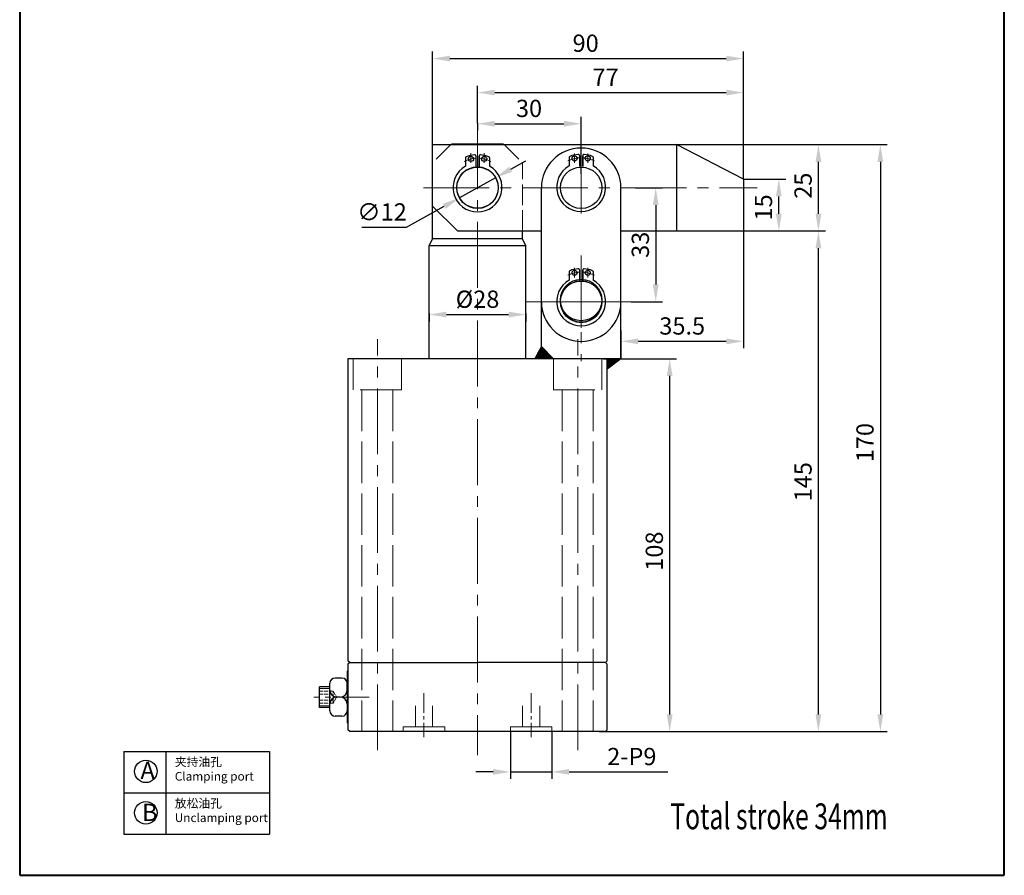
# Model space of a CAD drawing. Units: millimetres. Extents: x 734 to 1019, y 290 to 708.
# Drawn here: x 734 to 1019, y 290 to 537 of the extents above; entities that cross this region are included whole.
import ezdxf

# ---------------------------------------------------------------- set-up
doc = ezdxf.new("R2010")
doc.units = ezdxf.units.MM
for name, pattern in [('ACAD_ISO02W100', [15, 12, -3]), ('CENTER2', [28.575, 19.05, -3.175, 3.175, -3.175]), ('PHANTOM', [17.5, 10, -1.5, 1.5, -1.5, 1.5, -1.5])]:
    doc.linetypes.add(name, pattern=pattern)
for name, color, linetype, lineweight in [('1L', 7, 'Continuous', 40), ('5L', 1, 'Continuous', 13), ('中心线', 6, 'CENTER2', 13), ('假设线', 44, 'PHANTOM', 13), ('文字线', 1, 'Continuous', 13), ('虚线', 5, 'ACAD_ISO02W100', 13)]:
    doc.layers.add(name, color=color, linetype=linetype, lineweight=lineweight)
doc.styles.add('ROMANS', font='ROMANS', dxfattribs={"width": 0.7})
doc.dimstyles.new('ISO-25', dxfattribs={"dimtxt": 2.5, "dimasz": 2.5, "dimexe": 1.25, "dimexo": 0, "dimtad": 1, "dimtoh": 1, "dimdsep": 46, "dimtxsty": 'Standard', "dimcen": 2.5, "dimclrd": 1, "dimclre": 1, "dimclrt": 3, "dimadec": 0, "dimazin": 0, "dimtfac": 1, "dimtmove": 0, "dimatfit": 3, "dimfxl": 1, "dimarcsym": 0})

# ---------------------------------------------------------------- blocks, each defined once
blk = doc.blocks.new('*D10')
at = {"color": 1, "lineweight": -2, "transparency": 16777216}
for p, q in [((907.62, 439.28), (923.74, 439.28)), ((921.74, 336.28), (921.74, 434.28)), ((903.12, 331.28), (923.74, 331.28))]:
    blk.add_line(p, q, dxfattribs=at)
at = {"color": 1, "transparency": 16777216}
for points in [[(920.91, 434.28), (922.57, 434.28), (921.74, 439.28)], [(920.91, 336.28), (922.57, 336.28), (921.74, 331.28)]]:
    blk.add_solid(points, dxfattribs=at)
at = {"layer": 'Defpoints', "color": 0, "transparency": 16777216}
for p in [(907.62, 439.28), (921.74, 439.28), (903.12, 331.28)]:
    blk.add_point(p, dxfattribs=at)
at = {"color": 3, "transparency": 16777216, "insert": (917.94, 383.56), "char_height": 5, "attachment_point": 5, "rotation": 90}
blk.add_mtext('108', dxfattribs=at)
blk = doc.blocks.new('*D11')
at = {"color": 1, "lineweight": -2, "transparency": 16777216}
for p, q in [((943.12, 476.28), (966.79, 476.28)), ((964.79, 336.28), (964.79, 471.28)), ((903.12, 331.28), (966.79, 331.28))]:
    blk.add_line(p, q, dxfattribs=at)
at = {"color": 1, "transparency": 16777216}
for points in [[(963.96, 471.28), (965.63, 471.28), (964.79, 476.28)], [(963.96, 336.28), (965.63, 336.28), (964.79, 331.28)]]:
    blk.add_solid(points, dxfattribs=at)
at = {"layer": 'Defpoints', "color": 0, "transparency": 16777216}
for p in [(943.12, 476.28), (964.79, 476.28), (903.12, 331.28)]:
    blk.add_point(p, dxfattribs=at)
at = {"color": 3, "transparency": 16777216, "insert": (960.99, 403.65), "char_height": 5, "attachment_point": 5, "rotation": 90}
blk.add_mtext('145', dxfattribs=at)
blk = doc.blocks.new('*D12')
at = {"color": 1, "lineweight": -2, "transparency": 16777216}
for p, q in [((923.71, 501.28), (984.72, 501.28)), ((982.72, 496.28), (982.72, 336.28)), ((901.37, 331.28), (984.72, 331.28))]:
    blk.add_line(p, q, dxfattribs=at)
at = {"color": 1, "transparency": 16777216}
for points in [[(981.89, 496.28), (983.55, 496.28), (982.72, 501.28)], [(981.89, 336.28), (983.55, 336.28), (982.72, 331.28)]]:
    blk.add_solid(points, dxfattribs=at)
at = {"layer": 'Defpoints', "color": 0, "transparency": 16777216}
for p in [(923.71, 501.28), (901.37, 331.28), (982.72, 331.28)]:
    blk.add_point(p, dxfattribs=at)
at = {"color": 3, "transparency": 16777216, "insert": (978.92, 414.98), "char_height": 5, "attachment_point": 5, "rotation": 90}
blk.add_mtext('170', dxfattribs=at)
blk = doc.blocks.new('*D13')
at = {"color": 1, "lineweight": -2, "transparency": 16777216}
for p, q in [((923.71, 501.28), (966.81, 501.28)), ((964.81, 481.28), (964.81, 496.28)), ((943.12, 476.28), (966.81, 476.28))]:
    blk.add_line(p, q, dxfattribs=at)
at = {"color": 1, "transparency": 16777216}
for points in [[(963.97, 496.28), (965.64, 496.28), (964.81, 501.28)], [(963.97, 481.28), (965.64, 481.28), (964.81, 476.28)]]:
    blk.add_solid(points, dxfattribs=at)
at = {"layer": 'Defpoints', "color": 0, "transparency": 16777216}
for p in [(923.71, 501.28), (964.81, 501.28), (943.12, 476.28)]:
    blk.add_point(p, dxfattribs=at)
at = {"color": 3, "transparency": 16777216, "insert": (961.01, 489.39), "char_height": 5, "attachment_point": 5, "rotation": 90}
blk.add_mtext('25', dxfattribs=at)
blk = doc.blocks.new('*D14')
at = {"color": 1, "lineweight": -2, "transparency": 16777216}
for p, q in [((943.12, 491.28), (955.34, 491.28)), ((953.34, 481.28), (953.34, 486.28)), ((943.12, 476.28), (955.34, 476.28))]:
    blk.add_line(p, q, dxfattribs=at)
at = {"color": 1, "transparency": 16777216}
for points in [[(952.5, 486.28), (954.17, 486.28), (953.34, 491.28)], [(952.5, 481.28), (954.17, 481.28), (953.34, 476.28)]]:
    blk.add_solid(points, dxfattribs=at)
at = {"layer": 'Defpoints', "color": 0, "transparency": 16777216}
for p in [(943.12, 491.28), (953.34, 491.28), (943.12, 476.28)]:
    blk.add_point(p, dxfattribs=at)
at = {"color": 3, "transparency": 16777216, "insert": (949.54, 483.1), "char_height": 5, "attachment_point": 5, "rotation": 90}
blk.add_mtext('15', dxfattribs=at)
blk = doc.blocks.new('*D15')
at = {"color": 1, "lineweight": -2, "transparency": 16777216}
for p, q in [((866.12, 507.47), (866.12, 505.33)), ((871.12, 507.33), (891.12, 507.33)), ((896.12, 492.86), (896.12, 509.33))]:
    blk.add_line(p, q, dxfattribs=at)
at = {"color": 1, "transparency": 16777216}
for points in [[(871.12, 508.16), (871.12, 506.5), (866.12, 507.33)], [(891.12, 508.16), (891.12, 506.5), (896.12, 507.33)]]:
    blk.add_solid(points, dxfattribs=at)
at = {"layer": 'Defpoints', "color": 0, "transparency": 16777216}
for p in [(866.12, 507.47), (896.12, 507.33), (896.12, 492.86)]:
    blk.add_point(p, dxfattribs=at)
at = {"color": 3, "transparency": 16777216, "insert": (881.03, 511.13), "char_height": 5, "attachment_point": 5}
blk.add_mtext('30', dxfattribs=at)
blk = doc.blocks.new('*D16')
at = {"color": 1, "lineweight": -2, "transparency": 16777216}
for p, q in [((866.12, 507.47), (866.12, 518.36)), ((871.12, 516.36), (938.12, 516.36)), ((943.12, 491.28), (943.12, 518.36))]:
    blk.add_line(p, q, dxfattribs=at)
at = {"color": 1, "transparency": 16777216}
for points in [[(871.12, 517.2), (871.12, 515.53), (866.12, 516.36)], [(938.12, 517.2), (938.12, 515.53), (943.12, 516.36)]]:
    blk.add_solid(points, dxfattribs=at)
at = {"layer": 'Defpoints', "color": 0, "transparency": 16777216}
for p in [(943.12, 516.36), (866.12, 507.47), (943.12, 491.28)]:
    blk.add_point(p, dxfattribs=at)
at = {"color": 3, "transparency": 16777216, "insert": (903.19, 520.16), "char_height": 5, "attachment_point": 5}
blk.add_mtext('77', dxfattribs=at)
blk = doc.blocks.new('*D17')
at = {"color": 1, "lineweight": -2, "transparency": 16777216}
for p, q in [((911.89, 488.78), (919.7, 488.78)), ((917.7, 483.78), (917.7, 460.78)), ((910.64, 455.78), (919.7, 455.78))]:
    blk.add_line(p, q, dxfattribs=at)
at = {"color": 1, "transparency": 16777216}
for points in [[(916.87, 483.78), (918.54, 483.78), (917.7, 488.78)], [(916.87, 460.78), (918.54, 460.78), (917.7, 455.78)]]:
    blk.add_solid(points, dxfattribs=at)
at = {"layer": 'Defpoints', "color": 0, "transparency": 16777216}
for p in [(911.89, 488.78), (910.64, 455.78), (917.7, 455.78)]:
    blk.add_point(p, dxfattribs=at)
at = {"color": 3, "transparency": 16777216, "insert": (913.9, 472.28), "char_height": 5, "attachment_point": 5, "rotation": 90}
blk.add_mtext('33', dxfattribs=at)
blk = doc.blocks.new('*D18')
at = {"color": 1, "lineweight": -2, "transparency": 16777216}
for p, q in [((943.12, 476.28), (943.12, 442.32)), ((907.62, 447.5), (907.62, 442.32)), ((912.62, 444.32), (938.12, 444.32))]:
    blk.add_line(p, q, dxfattribs=at)
at = {"color": 1, "transparency": 16777216}
for points in [[(912.62, 445.15), (912.62, 443.48), (907.62, 444.32)], [(938.12, 445.15), (938.12, 443.48), (943.12, 444.32)]]:
    blk.add_solid(points, dxfattribs=at)
at = {"layer": 'Defpoints', "color": 0, "transparency": 16777216}
for p in [(943.12, 476.28), (907.62, 447.5), (943.12, 444.32)]:
    blk.add_point(p, dxfattribs=at)
at = {"color": 3, "transparency": 16777216, "insert": (925.37, 448.12), "char_height": 5, "attachment_point": 5}
blk.add_mtext('35.5', dxfattribs=at)
blk = doc.blocks.new('*D24')
at = {"color": 1, "lineweight": -2, "transparency": 16777216}
for p, q in [((853.12, 501.28), (853.12, 528.21)), ((943.12, 491.28), (943.12, 528.21)), ((858.12, 526.21), (938.12, 526.21))]:
    blk.add_line(p, q, dxfattribs=at)
at = {"color": 1, "transparency": 16777216}
for points in [[(858.12, 527.04), (858.12, 525.38), (853.12, 526.21)], [(938.12, 527.04), (938.12, 525.38), (943.12, 526.21)]]:
    blk.add_solid(points, dxfattribs=at)
at = {"layer": 'Defpoints', "color": 0, "transparency": 16777216}
for p in [(943.12, 526.21), (853.12, 501.28), (943.12, 491.28)]:
    blk.add_point(p, dxfattribs=at)
at = {"color": 3, "transparency": 16777216, "insert": (897.42, 530.01), "char_height": 5, "attachment_point": 5}
blk.add_mtext('90', dxfattribs=at)
blk = doc.blocks.new('*D25')
at = {"color": 1, "lineweight": -2, "transparency": 16777216}
for p, q in [((875.73, 494.14), (880.1, 496.58)), ((871.36, 491.71), (860.88, 485.86)), ((845.59, 477.34), (856.51, 483.43)), ((832.63, 477.34), (845.59, 477.34))]:
    blk.add_line(p, q, dxfattribs=at)
at = {"color": 1, "transparency": 16777216}
for points in [[(875.32, 494.87), (876.13, 493.41), (871.36, 491.71)], [(856.11, 484.16), (856.92, 482.7), (860.88, 485.86)]]:
    blk.add_solid(points, dxfattribs=at)
at = {"layer": 'Defpoints', "color": 0, "transparency": 16777216}
for p in [(871.36, 491.71), (860.88, 485.86)]:
    blk.add_point(p, dxfattribs=at)
at = {"color": 3, "transparency": 16777216, "insert": (838.46, 481.14), "char_height": 5, "attachment_point": 5}
blk.add_mtext('∅12', dxfattribs=at)
blk = doc.blocks.new('*D28')
at = {"color": 1, "lineweight": -2, "transparency": 16777216}
for p, q in [((875.62, 331.28), (875.62, 317.62)), ((887.62, 331.28), (887.62, 317.62)), ((870.62, 319.62), (865.62, 319.62)), ((875.62, 319.62), (887.62, 319.62)), ((892.62, 319.62), (921.25, 319.62))]:
    blk.add_line(p, q, dxfattribs=at)
at = {"color": 1, "transparency": 16777216}
for points in [[(870.62, 320.46), (870.62, 318.79), (875.62, 319.62)], [(892.62, 320.46), (892.62, 318.79), (887.62, 319.62)]]:
    blk.add_solid(points, dxfattribs=at)
at = {"layer": 'Defpoints', "color": 0, "transparency": 16777216}
for p in [(875.62, 331.28), (887.62, 331.28), (887.62, 319.62)]:
    blk.add_point(p, dxfattribs=at)
at = {"color": 3, "transparency": 16777216, "insert": (910.79, 323.42), "char_height": 5, "attachment_point": 5}
blk.add_mtext('2-P9', dxfattribs=at)
blk = doc.blocks.new('*D31')
at = {"color": 1, "lineweight": -2, "transparency": 16777216}
for p, q in [((852.12, 452.38), (852.12, 450.07)), ((857.12, 452.07), (875.12, 452.07)), ((880.12, 452.38), (880.12, 450.07))]:
    blk.add_line(p, q, dxfattribs=at)
at = {"color": 1, "transparency": 16777216}
for points in [[(857.12, 452.91), (857.12, 451.24), (852.12, 452.07)], [(875.12, 452.91), (875.12, 451.24), (880.12, 452.07)]]:
    blk.add_solid(points, dxfattribs=at)
at = {"layer": 'Defpoints', "color": 0, "transparency": 16777216}
for p in [(852.12, 452.38), (880.12, 452.38), (880.12, 452.07)]:
    blk.add_point(p, dxfattribs=at)
at = {"color": 3, "transparency": 16777216, "insert": (866.12, 455.87), "char_height": 5, "attachment_point": 5}
blk.add_mtext('%%c28', dxfattribs=at)

msp = doc.modelspace()

# ---------------------------------------------------------------- hatches: boundary and pattern name
at = {"layer": '5L'}
h = msp.add_hatch(dxfattribs=at)
h.set_pattern_fill('ANSI31', color=256, scale=0.01, style=0)
h.paths.add_polyline_path([(907.621, 439.284), (903.621, 439.284), (903.621, 436.211)])
h.paths.add_polyline_path([(884.621, 442.784), (882.726, 439.284), (888.121, 439.284)])

# ---------------------------------------------------------------- linework, layer by layer
for p, q in [((853.121, 501.284), (923.714, 501.284)), ((853.121, 473.984), (853.121, 501.284)), ((858.621, 501.484), (873.621, 501.484)), ((923.714, 501.284), (923.714, 476.284)), ((943.121, 491.284), (923.714, 501.284)), ((862.621, 497.495), (862.621, 495.035)), ((865.621, 498.035), (865.621, 494.849)), ((866.621, 498.035), (866.621, 494.849)), ((866.621, 494.849), (866.621, 497.939)), ((869.621, 497.495), (869.621, 495.035)), ((892.621, 497.61), (892.621, 495.15)), ((895.621, 498.15), (895.621, 494.964)), ((896.621, 498.15), (896.621, 494.964)), ((896.621, 494.964), (896.621, 498.054)), ((899.621, 497.61), (899.621, 495.15)), ((943.121, 491.284), (943.121, 476.284)), ((860.321, 476.284), (853.121, 483.484)), ((860.321, 476.284), (879.121, 476.284)), ((879.121, 476.284), (884.621, 476.284)), ((879.121, 473.984), (879.121, 476.284)), ((907.621, 476.284), (943.121, 476.284)), ((852.121, 471.984), (853.053, 473.984)), ((879.188, 473.984), (853.053, 473.984)), ((880.121, 471.984), (879.188, 473.984)), ((852.121, 439.284), (852.121, 471.984)), ((880.121, 471.984), (852.121, 471.984)), ((880.121, 439.284), (880.121, 471.984)), ((895.621, 465.035), (895.621, 461.849)), ((896.621, 465.035), (896.621, 461.849)), ((896.621, 461.849), (896.621, 464.939)), ((884.621, 442.784), (884.621, 462.284)), ((884.621, 442.784), (884.621, 461.784)), ((892.621, 464.495), (892.621, 462.035)), ((899.621, 464.495), (899.621, 462.035)), ((907.621, 442.784), (907.621, 462.284)), ((907.621, 439.284), (907.621, 461.784)), ((884.621, 442.784), (882.726, 439.284)), ((884.621, 442.784), (888.121, 439.284)), ((884.621, 442.784), (888.121, 439.284)), ((907.621, 442.784), (907.621, 439.284)), ((828.621, 439.284), (828.621, 351.784)), ((907.621, 439.284), (828.621, 439.284)), ((902.621, 439.284), (907.621, 439.284)), ((903.621, 351.784), (903.621, 439.284)), ((907.621, 439.284), (903.621, 436.211)), ((829.121, 351.284), (828.621, 351.784)), ((829.121, 351.284), (828.621, 350.784)), ((828.621, 350.784), (828.621, 331.784)), ((829.121, 351.284), (866.121, 351.284)), ((903.121, 351.284), (866.121, 351.284)), ((903.121, 351.284), (903.621, 351.784)), ((903.621, 350.784), (903.121, 351.284)), ((903.621, 331.784), (903.621, 350.784)), ((828.621, 348.784), (828.391, 348.784)), ((828.391, 348.784), (828.391, 333.784)), ((823.391, 337.259), (823.391, 345.309)), ((826.891, 346.809), (824.891, 346.809)), ((828.391, 343.284), (828.391, 345.309)), ((820.349, 338.284), (820.349, 344.284)), ((823.391, 344.284), (820.349, 344.284)), ((826.391, 341.284), (824.291, 341.284)), ((823.391, 338.284), (820.349, 338.284)), ((826.891, 335.759), (824.891, 335.759)), ((828.621, 333.784), (828.391, 333.784)), ((829.121, 331.284), (828.621, 331.784)), ((903.121, 331.284), (829.121, 331.284)), ((903.121, 331.284), (903.621, 331.784)), ((763.77, 325.542), (763.77, 301.542)), ((763.77, 325.542), (805.916, 325.542)), ((775.908, 325.542), (775.908, 301.542)), ((805.916, 325.542), (805.916, 301.542)), ((763.77, 313.542), (805.916, 313.542)), ((763.77, 301.542), (805.916, 301.542))]:
    msp.add_line(p, q)
at = {"ltscale": 0.3}
for p, q in [((884.621, 455.784), (884.621, 488.784)), ((907.621, 455.784), (907.621, 488.784))]:
    msp.add_line(p, q, dxfattribs=at)
for centre, radius in [((864.222, 497.155), 0.75), ((868.019, 497.155), 0.75), ((894.222, 497.27), 0.75), ((898.019, 497.27), 0.75), ((866.121, 488.869), 6), ((866.121, 488.869), 6), ((866.121, 488.784), 6), ((866.121, 488.784), 6), ((896.121, 488.784), 6), ((896.121, 488.784), 6), ((894.222, 464.155), 0.75), ((898.019, 464.155), 0.75), ((896.121, 456.284), 6), ((896.121, 455.869), 6), ((896.121, 455.869), 6), ((896.121, 455.784), 6), ((896.121, 455.784), 6), ((770.112, 319.777), 3.25), ((770.112, 307.777), 3.25)]:
    msp.add_circle(centre, radius)
for centre, radius, start, end in [((896.121, 488.784), 11.5, 0, 180), ((862.921, 497.495), 0.3, 110.35441, 180), ((866.121, 488.869), 9.5, 94.98854, 110.35441), ((865.321, 498.035), 0.3, 0, 94.98854), ((866.921, 498.035), 0.3, 85.01146, 180), ((866.121, 488.869), 9.5, 69.64559, 85.01146), ((869.321, 497.495), 0.3, 0, 69.64559), ((892.921, 497.61), 0.3, 110.35441, 180), ((896.121, 488.984), 9.5, 94.98854, 110.35441), ((895.321, 498.15), 0.3, 0, 94.98854), ((896.921, 498.15), 0.3, 85.01146, 180), ((896.121, 488.984), 9.5, 69.64559, 85.01146), ((899.321, 497.61), 0.3, 0, 69.64559), ((866.121, 488.869), 7.09, 119.58097, 60.41903), ((896.121, 488.984), 7.09, 119.58097, 60.41903), ((892.921, 464.495), 0.3, 110.35441, 180), ((896.121, 455.869), 9.5, 94.98854, 110.35441), ((895.321, 465.035), 0.3, 0, 94.98854), ((896.921, 465.035), 0.3, 85.01146, 180), ((896.121, 455.869), 9.5, 69.64559, 85.01146), ((899.321, 464.495), 0.3, 0, 69.64559), ((896.121, 455.869), 7.09, 119.58097, 60.41903), ((896.121, 455.784), 11.5, 180, 0), ((824.891, 345.309), 1.5, 90, 180), ((826.891, 345.309), 1.5, 0, 90), ((825.391, 343.284), 2, 180, 270), ((826.391, 343.284), 2, 270, 0), ((825.391, 339.284), 2, 90, 180), ((826.391, 339.284), 2, 360, 90), ((824.891, 337.259), 1.5, 180, 270), ((826.891, 337.259), 1.5, 270, 360)]:
    msp.add_arc(centre, radius, start, end)
at = {"layer": '1L', "linetype": 'ByBlock'}
for p, q in [((733.598, 707.892), (733.598, 289.665)), ((1018.604, 289.665), (1018.604, 707.892)), ((733.598, 289.665), (1018.604, 289.665))]:
    msp.add_line(p, q, dxfattribs=at)
at = {"layer": '中心线'}
for p, q in [((866.121, 507.469), (866.121, 324.473)), ((864.222, 498.837), (864.222, 496.051)), ((868.019, 498.837), (868.019, 496.051)), ((894.222, 498.752), (894.222, 495.966)), ((896.121, 496.434), (896.121, 481.365)), ((898.019, 498.752), (898.019, 495.966)), ((850.455, 488.784), (947.09, 488.784)), ((896.121, 469.163), (896.121, 438.527)), ((894.222, 465.637), (894.222, 462.851)), ((898.019, 465.637), (898.019, 462.851)), ((896.121, 463.319), (896.121, 448.25)), ((880.121, 455.784), (912.309, 455.784)), ((910.644, 455.784), (881.871, 455.784)), ((837.121, 325.918), (837.121, 444.908)), ((895.121, 325.918), (895.121, 444.908))]:
    msp.add_line(p, q, dxfattribs=at)
at = {"layer": '中心线', "ltscale": 0.3}
for p, q in [((850.621, 342.421), (850.621, 329.711)), ((881.621, 342.421), (881.621, 329.711))]:
    msp.add_line(p, q, dxfattribs=at)
at = {"layer": '中心线', "ltscale": 0.5}
msp.add_line((834.744, 341.284), (818.728, 341.284), dxfattribs=at)
at = {"layer": '中心线'}
for centre, start, end in [((866.121, 488.869), 92.04631, 117.07815), ((866.121, 488.869), 62.92185, 87.95369), ((896.121, 488.984), 92.04631, 117.07815), ((896.121, 488.984), 62.92185, 87.95369), ((896.121, 455.869), 92.04631, 117.07815), ((896.121, 455.869), 62.92185, 87.95369)]:
    msp.add_arc(centre, 8.5, start, end, dxfattribs=at)
at = {"layer": '假设线'}
msp.add_circle((896.121, 455.784), 6, dxfattribs=at)
at = {"layer": '文字线'}
for p, q in [((823.391, 343.784), (820.349, 343.784)), ((823.391, 338.784), (820.349, 338.784))]:
    msp.add_line(p, q, dxfattribs=at)
at = {"layer": '虚线', "ltscale": 0.5}
for p, q in [((858.421, 501.284), (853.121, 495.984)), ((873.821, 501.284), (879.121, 495.984)), ((879.121, 476.284), (879.121, 495.984))]:
    msp.add_line(p, q, dxfattribs=at)
at = {"layer": '虚线'}
for p, q in [((830.121, 430.284), (830.121, 439.284)), ((844.121, 439.284), (844.121, 430.284)), ((888.121, 439.284), (888.121, 430.284)), ((902.121, 430.284), (902.121, 439.284)), ((844.121, 430.284), (830.121, 430.284)), ((832.621, 430.284), (832.621, 331.284)), ((841.621, 430.284), (841.621, 331.284)), ((888.121, 430.284), (902.121, 430.284)), ((890.621, 430.284), (890.621, 331.284)), ((899.621, 430.284), (899.621, 331.284)), ((848.121, 332.684), (848.121, 338.784)), ((853.121, 332.684), (853.121, 338.784)), ((879.121, 332.684), (879.121, 338.784)), ((884.121, 332.684), (884.121, 338.784)), ((856.621, 332.684), (844.621, 332.684)), ((844.621, 332.684), (844.621, 331.284)), ((856.621, 331.284), (856.621, 332.684)), ((875.621, 331.284), (875.621, 332.684)), ((875.621, 332.684), (887.621, 332.684)), ((887.621, 332.684), (887.621, 331.284))]:
    msp.add_line(p, q, dxfattribs=at)
at = {"layer": '虚线', "ltscale": 0.1}
for p, q in [((824.349, 343.016), (820.349, 343.016)), ((824.349, 342.15), (820.349, 342.15)), ((824.349, 339.552), (824.349, 343.016)), ((824.349, 343.016), (825.316, 341.284)), ((824.349, 340.418), (820.349, 340.418)), ((824.349, 339.552), (820.349, 339.552)), ((825.316, 341.284), (824.349, 339.552))]:
    msp.add_line(p, q, dxfattribs=at)

# ---------------------------------------------------------------- texts
at = {"attachment_point": 1}
for s, insert, char_height, width in [('{\\fFangSong_GB2312|b0|i0|c134|p49;\\C3;A}', (768.561, 322.543), 5, 3.69714), ('{\\fFangSong_GB2312|b0|i0|c134|p49;\\C3;夹持油孔\\PClamping port}', (778.497, 323.758), 2.5, 27.41935), ('{\\fFangSong_GB2312|b0|i0|c134|p49;\\C3;放松油孔\\PUnclamping port}', (778.497, 311.758), 2.5, 27.41935), ('{\\fFangSong_GB2312|b0|i0|c134|p49;\\C3;B}', (768.998, 310.391), 5, 3.69714)]:
    msp.add_mtext(s, dxfattribs=dict(at, insert=insert, char_height=char_height, width=width))
at = {"layer": '1L', "style": 'ROMANS', "width": 0.7}
msp.add_text('Total stroke 34mm', height=7.5, dxfattribs=at).set_placement((921.921, 303.008))

# ---------------------------------------------------------------- dimensions: what is measured, and where the dimension line sits
for base, p1, p2, picture, middle in [((943.121, 526.208), (853.121, 501.284), (943.121, 491.284), '*D24', (897.416, 526.208)), ((943.121, 516.363), (866.121, 507.469), (943.121, 491.284), '*D16', (903.194, 516.363)), ((896.121, 507.33), (866.121, 507.469), (896.121, 492.856), '*D15', (881.03, 507.33))]:
    dim = msp.add_linear_dim(base=base, p1=p1, p2=p2, dimstyle='ISO-25', override={"dimtxt": 5, "dimasz": 5, "dimexe": 2, "dimgap": 1.3})
    dim.commit()
    dim.dimension.update_dxf_attribs({"geometry": picture, "text_midpoint": middle, "dimtype": 160})
for base, p1, p2, picture, middle in [((982.721, 331.284), (923.714, 501.284), (901.371, 331.284), '*D12', (982.721, 414.982)), ((964.805, 501.284), (943.121, 476.284), (923.714, 501.284), '*D13', (964.805, 489.39)), ((953.338, 491.284), (943.121, 476.284), (943.121, 491.284), '*D14', (953.338, 483.096)), ((964.792, 476.284), (903.121, 331.284), (943.121, 476.284), '*D11', (964.792, 403.651)), ((921.741, 439.284), (903.121, 331.284), (907.621, 439.284), '*D10', (921.741, 383.563))]:
    dim = msp.add_linear_dim(base=base, p1=p1, p2=p2, angle=90, dimstyle='ISO-25', override={"dimtxt": 5, "dimasz": 5, "dimexe": 2, "dimgap": 1.3})
    dim.commit()
    dim.dimension.update_dxf_attribs({"geometry": picture, "text_midpoint": middle, "dimtype": 160})
dim = msp.add_diameter_dim_2p(p1=(871.361, 491.706), p2=(860.88, 485.862), dimstyle='ISO-25', override={"dimtxt": 5, "dimasz": 5, "dimexe": 2, "dimgap": 1.3})
dim.commit()
dim.dimension.update_dxf_attribs({"geometry": '*D25', "text_midpoint": (838.458, 477.338), "dimtype": 163})
dim = msp.add_linear_dim(base=(917.705, 455.784), p1=(911.894, 488.784), p2=(910.644, 455.784), angle=90, dimstyle='ISO-25', override={"dimtxt": 5, "dimasz": 5, "dimexe": 2, "dimgap": 1.3})
dim.commit()
dim.dimension.update_dxf_attribs({"geometry": '*D17', "text_midpoint": (913.905, 472.284)})
dim = msp.add_linear_dim(base=(943.121, 444.316), p1=(907.621, 447.5), p2=(943.121, 476.284), dimstyle='ISO-25', override={"dimtxt": 5, "dimasz": 5, "dimexe": 2, "dimgap": 1.3})
dim.commit()
dim.dimension.update_dxf_attribs({"geometry": '*D18', "text_midpoint": (925.371, 448.116)})
dim = msp.add_linear_dim(base=(880.121, 452.073), p1=(852.121, 452.38), p2=(880.121, 452.38), text='%%c<>', dimstyle='ISO-25', override={"dimtxt": 5, "dimasz": 5, "dimexe": 2, "dimgap": 1.3})
dim.commit()
dim.dimension.update_dxf_attribs({"geometry": '*D31', "text_midpoint": (866.121, 455.873)})
dim = msp.add_linear_dim(base=(887.621, 319.624), p1=(875.621, 331.284), p2=(887.621, 331.284), text='2-P9', dimstyle='ISO-25', override={"dimtxt": 5, "dimasz": 5, "dimexe": 2, "dimgap": 1.3})
dim.commit()
dim.dimension.update_dxf_attribs({"geometry": '*D28', "text_midpoint": (910.785, 319.624), "dimtype": 160})

doc.saveas('drawing.dxf')
